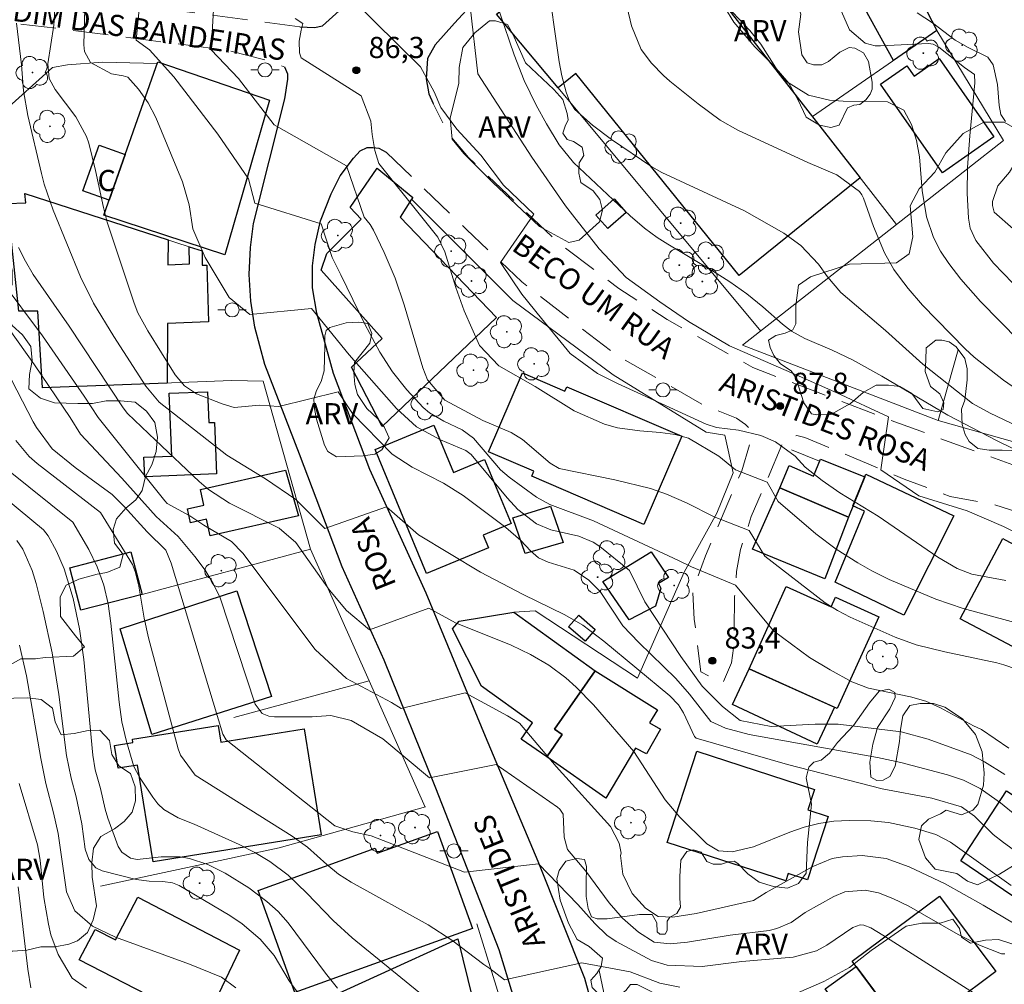
# Model space of a CAD drawing. Units: metres. Extents: x 285520 to 286035, y 1672683 to 1673248.
# Drawn here: x 285904 to 285974, y 1672894 to 1672963 of the extents above; entities that cross this region are included whole.
import ezdxf
from ezdxf.enums import TextEntityAlignment as Align

# ---------------------------------------------------------------- set-up
doc = ezdxf.new("R2010")
doc.units = ezdxf.units.M
doc.header["$MEASUREMENT"] = 0
doc.linetypes.add('HIDDEN', pattern=[0.375, 0.25, -0.125])
for name, color, linetype, lineweight, true_color in [('Arvores_Isoladas', 7, 'Continuous', 18, 0x00ff33), ('Curvas_Intermediarias', 7, 'Continuous', 9, 0x783c14), ('Curvas_Mestras', 7, 'Continuous', 20, 0x783c14), ('Pto_Cotado', 7, 'Continuous', 9, 0x783c14), ('Topon_Pto_Cotado', 7, 'Continuous', 9, 0x783c14), ('Topon_Vegetacao', 7, 'Continuous', 9, 0x00ff33), ('Vegetacao', 7, 'Orla8', 9, 0x00ff33)]:
    doc.layers.add(name, color=color, linetype=linetype, lineweight=lineweight, true_color=true_color)
for name, color, linetype, lineweight in [('Cerca', 8, 'Cerca', 20), ('Edificacoes', 7, 'Continuous', 30), ('Muro_Grade', 8, 'Continuous', 20), ('Nao_Pavimentada_S_Mfio', 10, 'HIDDEN', 15), ('Pavimentacao_Asfaltica_Mfio', 10, 'Continuous', 30), ('Poste', 7, 'Continuous', 9), ('Topon_de_Vias', 7, 'Continuous', 9), ('Topon_Fundacao_Const_Ruinas', 7, 'Continuous', 9)]:
    doc.layers.add(name, color=color, linetype=linetype, lineweight=lineweight)
doc.styles.add('Arial', font='arial.ttf', dxfattribs={"height": 1.5})
doc.styles.get("Standard").update_dxf_attribs({"font": 'arial.ttf'})
doc.linetypes.add('Cerca', pattern='A,10,0,["X",Standard,S=1,R=0,X=0,Y=-0.5],0.1', length=10.1)
doc.linetypes.add('Orla8', pattern='A,6,-0.5,["V",Standard,S=1,R=0,X=-0.5,Y=-1],-0.5,6,-0.5,["V",Standard,S=1,R=0,X=-0.5,Y=-1],-0.5', length=14)

# ---------------------------------------------------------------- blocks, each defined once
blk = doc.blocks.new('Cotas')
at = {"layer": 'Pto_Cotado'}
blk.add_hatch(color=256, dxfattribs=at).paths.add_polyline_path([(0, 0.24, 1), (0, -0.24, 1)])
at = {"layer": 'Pto_Cotado', "lineweight": -3}
blk.add_lwpolyline([(0, -0.24, -1), (0, 0.24, -1)], format="xyb", close=True, dxfattribs=at)
blk = doc.blocks.new('Arvore')
at = {"layer": 'Arvores_Isoladas'}
blk.add_lwpolyline([(-0.718, 0.493, 0.872324), (-0.722, -0.551, 0.862983), (0.284, -0.827, 0.900105), (0.89, 0.029, 0.863155), (0.262, 0.861, 0.882486)], format="xyb", close=True, dxfattribs=at)
blk.add_circle((0, 0), 0.0286, dxfattribs=at)
blk = doc.blocks.new('Poste')
at = {"layer": 'Poste'}
for points in [[(-0.5, 0), (-1, 0)], [(0.5, 0), (1, 0)]]:
    blk.add_lwpolyline(points, dxfattribs=at)
blk.add_lwpolyline([(0, 0.5, 1), (0, -0.5, 1)], format="xyb", close=True, dxfattribs=at)

msp = doc.modelspace()

# ---------------------------------------------------------------- linework, layer by layer
at = {"layer": 'Cerca', "flags": 128}
for points in [[(285913.803, 1672959.575), (285909.921, 1672959.668), (285907.436, 1672959.486), (285906.389, 1672959.296), (285899.231, 1672952.876)], [(285947.815, 1672916.032), (285951.122, 1672923.54), (285953.437, 1672927.718), (285954.592, 1672930.566), (285953.991, 1672933.244), (285952.68, 1672933.456), (285946.094, 1672937.521), (285938.973, 1672942.795), (285931.81, 1672949.954)], [(285932.767, 1672906.892), (285928.807, 1672915.825), (285924.653, 1672925.159), (285921.307, 1672937.071), (285919.084, 1672937.115)], [(285982.793, 1672930.418), (285969.099, 1672934.273)], [(285924.653, 1672925.159), (285912.719, 1672921.963)], [(285919.22, 1672913.242), (285928.807, 1672915.825)], [(285945.104, 1672895.305), (285946.489, 1672888.639), (285947.54, 1672880.527), (285947.714, 1672870.927)]]:
    msp.add_lwpolyline(points, dxfattribs=at)
at = {"layer": 'Curvas_Intermediarias', "flags": 128}
for points, elevation in [([(285975.704, 1672935.767), (285973.726, 1672937.138), (285971.648, 1672938.763), (285971.016, 1672939.348), (285968.001, 1672942.45), (285966.974, 1672943.64), (285966.355, 1672944.431), (285965.968, 1672944.986), (285965.302, 1672946.155), (285964.525, 1672948.032), (285963.819, 1672950.024), (285963.702, 1672950.281), (285963.525, 1672950.497), (285961.916, 1672951.677), (285959.865, 1672952.558), (285954.927, 1672954.85), (285953.668, 1672955.561), (285952.118, 1672956.722), (285950.109, 1672958.319), (285949.644, 1672958.72), (285948.792, 1672959.595), (285948.07, 1672960.58), (285947.381, 1672962.254), (285946.144, 1672967.561)], 91), ([(285973.902, 1672922.94), (285971.491, 1672923.386), (285970.452, 1672923.792), (285969.069, 1672924.606), (285964.844, 1672927.498), (285962.15, 1672929.165), (285960.88, 1672930.018), (285959.691, 1672930.979), (285958.965, 1672931.76), (285957.578, 1672932.767), (285956.55, 1672933.226), (285954.974, 1672933.598), (285953.405, 1672933.788), (285952.666, 1672934.022), (285946.397, 1672936.907), (285944.975, 1672937.612), (285943.05, 1672939.037), (285941.011, 1672941.505), (285939.617, 1672943.221), (285938.115, 1672945.474), (285940.475, 1672948.908), (285938.329, 1672950.946), (285936.72, 1672953.092), (285935.003, 1672954.916), (285933.888, 1672956.458), (285933.409, 1672957.575), (285932.448, 1672959.332), (285925.882, 1672965.839)], 87), ([(285976.199, 1672938.533), (285972.106, 1672942.712), (285970.714, 1672944.289), (285969.867, 1672945.407), (285969.27, 1672946.291), (285968.78, 1672947.248), (285968.271, 1672948.715), (285967.977, 1672950.574), (285967.77, 1672952.962), (285967.58, 1672954.126), (285967.217, 1672955.247), (285966.675, 1672956.261), (285965.519, 1672956.867), (285962.369, 1672956.906), (285961.417, 1672956.99), (285959.924, 1672957.335), (285958.355, 1672958.302), (285957.771, 1672959.016), (285956.538, 1672960.939), (285955.773, 1672961.916), (285952.96, 1672964.914)], 92), ([(285974.4, 1672944.022), (285973.025, 1672945.422), (285971.76, 1672947.037), (285971.369, 1672947.906), (285971.244, 1672948.613), (285971.157, 1672950.384), (285971.187, 1672952.2), (285971.337, 1672954.462), (285971.708, 1672958.203), (285971.67, 1672958.799), (285970.969, 1672959.294), (285969.152, 1672960.743), (285968.747, 1672960.948), (285968.414, 1672960.99), (285965.011, 1672960.819), (285964.636, 1672960.834), (285963.923, 1672961.013), (285962.814, 1672961.955), (285961.52, 1672964.955)], 93), ([(285974.109, 1672911.056), (285972.172, 1672912.387), (285971.615, 1672912.641), (285969.266, 1672913.918), (285968.23, 1672914.386), (285967.137, 1672914.697), (285964.166, 1672915.324), (285962.997, 1672915.758), (285961.446, 1672916.602), (285959.991, 1672917.497), (285957.448, 1672919.388), (285954.744, 1672922.623), (285951.633, 1672923.91), (285950.71, 1672924.36), (285944.688, 1672927.163), (285941.602, 1672928.338), (285940.65, 1672928.852), (285938.712, 1672930.265), (285938.116, 1672930.784), (285936.188, 1672933.031), (285935.402, 1672933.62), (285934.1, 1672934.239), (285933.082, 1672934.827), (285932.634, 1672935.203), (285931.48, 1672936.453), (285930.457, 1672937.739), (285929.568, 1672939.121), (285928.496, 1672941.114), (285926.807, 1672944.597), (285926.179, 1672945.821), (285925.408, 1672948.219), (285920.697, 1672949.675), (285920.255, 1672951.394), (285918.079, 1672954.56), (285914.976, 1672958.625), (285913.244, 1672960.554), (285912.302, 1672961.239), (285912.559, 1672963.895)], 84), ([(285974.671, 1672906.247), (285973.517, 1672907.182), (285972.077, 1672908.196), (285970.893, 1672908.799), (285969.763, 1672909.172), (285966.469, 1672910.054), (285964.818, 1672910.39), (285955.727, 1672912.04), (285954.045, 1672912.471), (285952.997, 1672912.946), (285951.487, 1672914.901), (285950.534, 1672916.001), (285947.909, 1672918.55), (285946.775, 1672919.726), (285945.161, 1672922.156), (285944.371, 1672922.974), (285943.327, 1672923.685), (285941.483, 1672924.252), (285940.805, 1672924.546), (285940.241, 1672925.046), (285939.541, 1672925.78), (285938.492, 1672926.691), (285935.47, 1672928.959), (285934.061, 1672929.83), (285931.847, 1672930.976), (285930.441, 1672931.906), (285927.635, 1672934.77), (285926.607, 1672936.312), (285922.41, 1672935.284), (285921.039, 1672935.37), (285919.241, 1672935.199), (285918.384, 1672935.456), (285916.57, 1672936.173), (285915.735, 1672936.748), (285915.073, 1672937.517), (285913.132, 1672940.642), (285912.429, 1672941.916), (285912.164, 1672942.593), (285910.261, 1672948.328), (285909.994, 1672949.365), (285909.436, 1672951.989), (285908.954, 1672953.929), (285908.792, 1672954.396), (285908.02, 1672955.806), (285906.562, 1672957.728), (285906.137, 1672958.522), (285906.04, 1672959.563), (285906.468, 1672962.299), (285906.54, 1672963.411)], 82), ([(285973.83, 1672909.188), (285972.375, 1672910.088), (285971.449, 1672910.6), (285968.393, 1672911.705), (285966.482, 1672912.215), (285962.028, 1672912.755), (285960.399, 1672912.762), (285957.28, 1672912.592), (285955.088, 1672913.013), (285953.823, 1672914.024), (285952.389, 1672915.456), (285950.871, 1672917.563), (285948.341, 1672921.441), (285947.237, 1672923.663), (285945.138, 1672925.351), (285944.678, 1672925.664), (285943.65, 1672926.094), (285941.67, 1672926.524), (285940.664, 1672926.961), (285939.34, 1672927.982), (285938.576, 1672928.801), (285936.023, 1672931.882), (285935.663, 1672932.146), (285933.848, 1672932.9), (285932.162, 1672933.834), (285930.735, 1672935.13), (285927.385, 1672938.939), (285924.723, 1672942.223), (285920.354, 1672941.794), (285918.898, 1672942.994), (285917.185, 1672945.821), (285916.325, 1672947.874), (285916.052, 1672949.559), (285915.577, 1672951.198), (285913.703, 1672955.758), (285913.157, 1672956.797), (285912.47, 1672957.755), (285911.706, 1672958.617), (285911.385, 1672958.715), (285910.55, 1672958.852), (285909.07, 1672959.66), (285908.649, 1672960.436), (285908.595, 1672960.897), (285908.679, 1672963.477)], 83), ([(285975.865, 1672925.712), (285973.736, 1672926.769), (285971.159, 1672927.88), (285967.726, 1672928.952), (285965.043, 1672930.776), (285965.58, 1672934.531), (285961.932, 1672936.248), (285959.25, 1672937.428), (285954.315, 1672939.574), (285951.418, 1672941.29), (285949.38, 1672942.685), (285947.019, 1672944.402), (285945.088, 1672946.44), (285943.209, 1672948.865), (285942.713, 1672949.489), (285940.335, 1672952.929), (285936.506, 1672958.852), (285935.969, 1672963.606)], 88), ([(285976.323, 1672931.347), (285973.276, 1672932.844), (285969.793, 1672934.669), (285965.12, 1672937.412), (285963.028, 1672938.569), (285961.605, 1672939.261), (285959.671, 1672940.087), (285958.717, 1672940.617), (285958.071, 1672941.118), (285956.69, 1672942.345), (285955.55, 1672943.256), (285954.358, 1672944.101), (285953.13, 1672944.892), (285949.947, 1672946.772), (285949.194, 1672947.248), (285948.296, 1672947.91), (285947.284, 1672948.781), (285943.268, 1672952.569), (285942.265, 1672953.812), (285941.362, 1672955.298), (285940.64, 1672956.629), (285939.785, 1672958.376), (285939.076, 1672960.187), (285938.063, 1672963.162)], 89), ([(285973.876, 1672955.474), (285973.54, 1672955.963), (285973.426, 1672956.606), (285973.301, 1672958.084), (285973.004, 1672959.488), (285972.633, 1672960.033), (285971.219, 1672960.701), (285970.314, 1672961.228), (285968.692, 1672962.469), (285967.611, 1672963.16)], 94), ([(285975.091, 1672903.39), (285973.725, 1672904.369), (285973.007, 1672904.952), (285971.68, 1672906.241), (285970.767, 1672906.913), (285968.657, 1672907.521), (285965.127, 1672908.191), (285958.427, 1672909.901), (285951.959, 1672911.761), (285951.841, 1672911.882), (285951.065, 1672913.566), (285950.71, 1672914.125), (285950.098, 1672914.762), (285945.431, 1672918.642), (285943.931, 1672919.768), (285942.673, 1672920.522), (285939.711, 1672921.941), (285936.683, 1672923.536), (285932.305, 1672926.188), (285930.034, 1672928.174), (285925.665, 1672926.633), (285923.609, 1672928.688), (285921.468, 1672930.145), (285918.716, 1672931.813), (285913.939, 1672935.586), (285912.983, 1672936.712), (285910.729, 1672940.222), (285909.276, 1672942.594), (285908.368, 1672944.466), (285906.427, 1672949.191), (285905.792, 1672951.039), (285905.59, 1672951.794), (285904.642, 1672955.904), (285904.317, 1672957.637), (285904.172, 1672959.486), (285903.822, 1672962.439)], 81), ([(285974.889, 1672919.882), (285970.87, 1672920.966), (285968.946, 1672921.628), (285965.629, 1672923.024), (285964.413, 1672923.633), (285963.426, 1672924.192), (285961.884, 1672925.158), (285960.439, 1672926.26), (285957.78, 1672928.552), (285956.997, 1672929.918), (285954.744, 1672930.776), (285953.564, 1672931.742), (285951.414, 1672933.033), (285950.487, 1672933.283), (285949.422, 1672933.427), (285947.986, 1672933.541), (285946.389, 1672933.759), (285945.475, 1672934.029), (285943.322, 1672934.967), (285940.559, 1672936.699), (285938, 1672938.153), (285936.614, 1672939.59), (285935.536, 1672942.062), (285934.936, 1672943.71), (285934.169, 1672946.23), (285933.66, 1672947.268), (285932.452, 1672948.813), (285929.492, 1672952.502), (285929.213, 1672953.417), (285929.011, 1672954.536), (285928.93, 1672955.492), (285928.25, 1672957.29), (285924, 1672959.974), (285923.879, 1672960.334), (285923.839, 1672961.171), (285923.998, 1672961.929), (285924.117, 1672962.408), (285923.56, 1672962.766)], 86), ([(285973.821, 1672896.481), (285973.584, 1672896.482), (285972.04, 1672897.113), (285970.522, 1672897.862), (285967.018, 1672899.856), (285965.89, 1672900.412), (285964.884, 1672900.81), (285963.931, 1672900.994), (285962.498, 1672900.874), (285961.724, 1672900.563), (285959.675, 1672899.408), (285958.687, 1672898.721), (285957.672, 1672898.277), (285957.13, 1672898.152), (285954.379, 1672897.805), (285951.347, 1672897.317), (285950.123, 1672897.19), (285948.984, 1672897.309), (285947.87, 1672898.023), (285946.746, 1672899.016), (285945.792, 1672900.102), (285944.148, 1672902.355), (285942.859, 1672903.874), (285942.612, 1672904.755), (285942.551, 1672906.388), (285942.306, 1672906.732), (285942.145, 1672906.877), (285937.791, 1672909.899), (285933.08, 1672908.956), (285929.768, 1672911.72), (285927.525, 1672913.016), (285926.081, 1672913.372), (285924.775, 1672913.294), (285922.095, 1672913.294), (285921.693, 1672913.328), (285921.217, 1672913.53), (285920.729, 1672914.175), (285918.246, 1672921.707), (285917.76, 1672922.731), (285917.188, 1672923.667), (285916.464, 1672924.654), (285915.275, 1672926.06), (285913.717, 1672927.478), (285911.291, 1672930.193), (285908.356, 1672933.312), (285907.632, 1672934.486), (285905.093, 1672938.229), (285900.73, 1672944.344)], 78), ([(285974.558, 1672898.593), (285972.296, 1672899.929), (285969.607, 1672901.44), (285967.044, 1672902.665), (285965.414, 1672903.244), (285963.711, 1672903.454), (285962.328, 1672903.371), (285961.607, 1672903.233), (285960.238, 1672902.679), (285956.912, 1672900.838), (285956.036, 1672900.269), (285951.96, 1672899.356), (285950.302, 1672899.098), (285949.271, 1672899.136), (285948.377, 1672899.717), (285947.441, 1672900.766), (285946.768, 1672902.127), (285946.611, 1672903.465), (285946.653, 1672903.625), (285946.51, 1672904.322), (285945.908, 1672905.519), (285942.043, 1672909.766), (285939.454, 1672912.824), (285938.6, 1672913.355), (285935.602, 1672914.983), (285931.062, 1672913.869), (285930.376, 1672914.297), (285927.207, 1672916.011), (285924.98, 1672918.066), (285919.865, 1672924.872), (285919.064, 1672925.697), (285917.092, 1672926.859), (285916.109, 1672927.518), (285914.5, 1672928.388), (285914.343, 1672928.577), (285909.602, 1672934.499), (285908.631, 1672936.006), (285905.681, 1672940.282), (285902.663, 1672944.292)], 79), ([(285971.683, 1672893.682), (285965.176, 1672897.812), (285964.345, 1672898.324), (285963.83, 1672898.529), (285963.579, 1672898.542), (285963.056, 1672898.36), (285961.225, 1672897.106), (285960.476, 1672896.713), (285958.841, 1672896.256), (285955.203, 1672895.936), (285952.382, 1672895.6), (285949.9, 1672895.685), (285948.801, 1672896.011), (285946.299, 1672897.369), (285945.641, 1672897.818), (285944.778, 1672898.628), (285943.593, 1672899.995), (285940.789, 1672902.874), (285935.564, 1672902.275), (285928.959, 1672904.86), (285927.646, 1672905.135), (285926.372, 1672905.564), (285918.681, 1672911.664), (285918.446, 1672912.06), (285914.775, 1672924.181), (285914.405, 1672925.102), (285913.09, 1672926.387), (285911.466, 1672928.178), (285910.596, 1672929.026), (285907.99, 1672930.951), (285906.366, 1672932.278), (285905.254, 1672933.784), (285905.01, 1672934.181), (285903.093, 1672937.891)], 77), ([(285950.798, 1672894.128), (285949.385, 1672894.411), (285947.288, 1672895.21), (285943.873, 1672895.85), (285938.391, 1672894.651), (285937.354, 1672895.459), (285936.921, 1672895.736), (285934.649, 1672897.459), (285932.991, 1672898.547), (285927.537, 1672901.577), (285926.639, 1672902.143), (285925.814, 1672902.81), (285924.441, 1672904.051), (285923.36, 1672904.817), (285916.493, 1672909.142), (285915.453, 1672910.57), (285915.276, 1672911.013), (285913.186, 1672918.881), (285912.861, 1672920.266), (285912.486, 1672922.547), (285912.242, 1672923.58), (285912.046, 1672924.072), (285909.775, 1672927.771), (285905.288, 1672931.243), (285904.729, 1672931.723), (285903.786, 1672932.854)], 76), ([(285926.559, 1672894.06), (285925.723, 1672895.11), (285923.068, 1672898.696), (285922.354, 1672899.488), (285921.564, 1672900.208), (285920.273, 1672901.158), (285918.597, 1672902.206), (285917.371, 1672902.81), (285916.082, 1672903.25), (285915.423, 1672903.372), (285914.076, 1672903.37), (285912.375, 1672903.178), (285911.897, 1672903.26), (285911.279, 1672903.687), (285911.041, 1672904.088), (285910.296, 1672906.098), (285910.108, 1672906.736), (285909.787, 1672908.201), (285909.412, 1672909.518), (285909.247, 1672910.574), (285908.598, 1672917.347), (285908.301, 1672919.526), (285907.833, 1672921.674), (285907.207, 1672923.779), (285906.652, 1672925.011), (285906.071, 1672926.119), (285905.738, 1672926.529), (285901.294, 1672930.2)], 74), ([(285924.271, 1672893.026), (285923.135, 1672894.573), (285922.088, 1672896.362), (285921.078, 1672897.524), (285919.801, 1672898.604), (285918.935, 1672899.199), (285915.34, 1672901.329), (285914.888, 1672901.521), (285914.202, 1672901.619), (285913.218, 1672901.635), (285912.315, 1672901.746), (285909.907, 1672902.378), (285909.446, 1672902.59), (285908.946, 1672903.165), (285908.699, 1672903.898), (285908.445, 1672905.696), (285908.046, 1672907.608), (285907.694, 1672908.933), (285907.376, 1672910.545), (285906.819, 1672914.858), (285906.362, 1672917.825), (285905.721, 1672920.758), (285905.226, 1672922.725), (285904.942, 1672923.656), (285904.271, 1672925.166), (285903.851, 1672925.776)], 73), ([(285919.367, 1672894.072), (285918.337, 1672894.828), (285916.089, 1672895.765), (285910.85, 1672897.661), (285909.206, 1672898.445), (285907.972, 1672899.528), (285907.368, 1672900.889), (285906.784, 1672905.021), (285906.458, 1672906.471), (285905.909, 1672908.558), (285905.544, 1672910.328), (285904.531, 1672916.187), (285904.037, 1672918.364)], 72), ([(285908.778, 1672894.059), (285907.78, 1672894.755), (285906.776, 1672896.439), (285906.253, 1672897.845), (285906.085, 1672898.583), (285905.768, 1672900.475), (285905.511, 1672903.132), (285905.31, 1672904.218), (285904.018, 1672908.551)], 71)]:
    msp.add_lwpolyline(points, dxfattribs=dict(at, elevation=elevation))
at = {"layer": 'Curvas_Mestras', "flags": 128}
for points, elevation in [([(285976.708, 1672932.931), (285972.797, 1672934.79), (285971.539, 1672935.496), (285968.017, 1672938.281), (285965.368, 1672940.657), (285962.215, 1672943.352), (285961.256, 1672944.462), (285960.632, 1672945.368), (285959.378, 1672946.693), (285958.171, 1672947.548), (285955.381, 1672949.138), (285949.535, 1672951.846), (285948.817, 1672952.25), (285945.964, 1672954.202), (285944.624, 1672955.212), (285943.362, 1672956.319), (285943.005, 1672956.906), (285942.765, 1672957.55), (285942.457, 1672958.699), (285942.251, 1672959.698), (285941.394, 1672965.864)], 90), ([(285917.784, 1672963.381), (285917.613, 1672960.554), (285919.546, 1672958.513), (285922.067, 1672955.243), (285927.207, 1672952.331), (285928.455, 1672948.693), (285928.869, 1672948.161), (285929.102, 1672947.779), (285929.866, 1672946.187), (285930.648, 1672944.36), (285931.287, 1672942.479), (285932.611, 1672938.013), (285932.944, 1672937.16), (285934.171, 1672935.718), (285936.854, 1672934.271), (285938.855, 1672933.431), (285939.67, 1672932.946), (285941.615, 1672931.258), (285942.272, 1672930.886), (285946.207, 1672930.065), (285948.74, 1672929.457), (285949.871, 1672929.072), (285951.289, 1672928.442), (285953.242, 1672927.45), (285955.71, 1672926.485), (285956.818, 1672924.661), (285961.106, 1672921.358), (285961.968, 1672920.807), (285962.88, 1672920.345), (285966.06, 1672918.926), (285967.539, 1672918.382), (285969.585, 1672917.878), (285973.27, 1672917.1), (285973.765, 1672916.976), (285974.657, 1672916.659)], 85), ([(285974.28, 1672901.336), (285969.973, 1672904.407), (285968.946, 1672904.936), (285967.441, 1672905.397), (285965.593, 1672905.785), (285964.346, 1672905.917), (285962.794, 1672905.941), (285961.715, 1672905.88), (285960.651, 1672905.736), (285959.612, 1672905.468), (285958.59, 1672905.117), (285956.02, 1672904.082), (285954.504, 1672903.707), (285953.542, 1672903.782), (285952.713, 1672904.277), (285950.8, 1672906.162), (285949.781, 1672907.413), (285947.554, 1672910.838), (285944.682, 1672914.135), (285943.464, 1672915.382), (285942.742, 1672916.048), (285941.539, 1672916.953), (285940.229, 1672917.71), (285938.863, 1672918.365), (285934.916, 1672919.951), (285933.032, 1672920.979), (285928.835, 1672919.437), (285927.207, 1672920.808), (285926.008, 1672922.264), (285923.62, 1672925.632), (285922.433, 1672926.651), (285918.912, 1672928.429), (285917.438, 1672929.386), (285916.771, 1672929.956), (285913.663, 1672932.877), (285911.702, 1672934.781), (285911.392, 1672935.176), (285907.558, 1672940.963), (285905.004, 1672944.631), (285904.456, 1672945.571), (285903.981, 1672946.548)], 80), ([(285932.313, 1672893.764), (285927.594, 1672897.615), (285926.26, 1672898.847), (285924.394, 1672900.796), (285923.077, 1672902.066), (285921.774, 1672903.024), (285920.71, 1672903.681), (285919.594, 1672904.248), (285916.416, 1672905.68), (285915.287, 1672906.135), (285914.269, 1672906.721), (285913.849, 1672907.126), (285913.475, 1672907.588), (285912.529, 1672909.007), (285912.135, 1672909.755), (285911.608, 1672911.529), (285911.296, 1672912.919), (285911.094, 1672914.329), (285910.519, 1672919.919), (285910.32, 1672921.279), (285910.004, 1672922.617), (285909.553, 1672923.911), (285908.949, 1672925.142), (285907.816, 1672927.086), (285903.148, 1672930.837)], 75), ([(285904.848, 1672894.081), (285904.632, 1672895.397), (285903.939, 1672901.235)], 70)]:
    msp.add_lwpolyline(points, dxfattribs=dict(at, elevation=elevation))
at = {"layer": 'Edificacoes', "flags": 128}
for points in [[(285948.365, 1672970.949), (285957.765, 1672958.924), (285963.584, 1672951.48), (285955.019, 1672944.554), (285943.44, 1672958.873), (285942.182, 1672957.856), (285937.831, 1672963.081), (285948.174, 1672971.193)], [(285969.003, 1672961.916), (285965.945, 1672959.796), (285962.312, 1672966.414), (285965.749, 1672968.253)], [(285918.58, 1672946.028), (285910.026, 1672948.838), (285911.533, 1672953.122), (285913.845, 1672959.694), (285921.759, 1672956.991)], [(285969.181, 1672959.921), (285973.052, 1672954.38), (285969.401, 1672951.83), (285965.018, 1672958.104), (285966.886, 1672959.409), (285967.398, 1672958.676)], [(285911.533, 1672953.122), (285910.396, 1672949.889), (285908.525, 1672950.556), (285909.676, 1672953.784)], [(285931.81, 1672949.954), (285931.003, 1672948.688), (285937.825, 1672941.576), (285929.733, 1672933.858), (285927.55, 1672938.049), (285929.725, 1672940.098), (285925.404, 1672944.934), (285925.804, 1672946.12), (285928.236, 1672948.542), (285927.468, 1672949.377), (285929.381, 1672952.167), (285931.887, 1672950.075)], [(285914.563, 1672947.083), (285914.554, 1672945.31), (285916.085, 1672945.38), (285916.065, 1672946.597), (285916.978, 1672946.302), (285916.969, 1672945.285), (285917.316, 1672945.285), (285917.423, 1672941.276), (285914.531, 1672941.153), (285914.509, 1672936.937), (285905.672, 1672936.593), (285905.337, 1672942.023), (285904, 1672942.022), (285903.199, 1672949.666), (285904.493, 1672949.695), (285904.411, 1672950.366)], [(285947, 1672949.025), (285945.711, 1672947.875), (285944.86, 1672948.829), (285946.149, 1672949.979)], [(285939.658, 1672937.653), (285942.671, 1672936.354), (285942.809, 1672936.674), (285950.945, 1672933.167), (285948.252, 1672926.92), (285940.322, 1672930.338), (285940.469, 1672930.679), (285937.25, 1672932.067)], [(285917.364, 1672936.316), (285917.451, 1672934.135), (285917.847, 1672934.151), (285917.992, 1672930.495), (285912.913, 1672930.293), (285912.858, 1672931.685), (285914.823, 1672931.763), (285914.646, 1672936.208)], [(285932.877, 1672923.446), (285929.233, 1672932.217), (285933.382, 1672933.941), (285934.775, 1672930.589), (285936.985, 1672931.507), (285938.866, 1672926.983), (285936.876, 1672926.156), (285937.247, 1672925.262)], [(285963.901, 1672930.282), (285962.756, 1672927.438), (285957.884, 1672929.505), (285958.561, 1672931.081), (285960.282, 1672930.347), (285960.768, 1672931.537)], [(285923.804, 1672927.524), (285917.539, 1672926.116), (285917.277, 1672927.281), (285916.159, 1672927.03), (285915.938, 1672928.016), (285917.101, 1672928.277), (285916.851, 1672929.393), (285922.891, 1672930.757)], [(285966.679, 1672920.481), (285961.8, 1672922.826), (285963.88, 1672927.856), (285963.051, 1672928.229), (285963.98, 1672930.475), (285970.225, 1672927.529)], [(285962.756, 1672927.438), (285961.077, 1672923.055), (285955.952, 1672925.166), (285957.884, 1672929.505)], [(285942.538, 1672925.644), (285939.863, 1672924.856), (285938.98, 1672927.385), (285941.656, 1672928.203)], [(285973.849, 1672925.829), (285985.887, 1672919.463), (285984.333, 1672916.523), (285983.281, 1672917.08), (285981.825, 1672914.326), (285970.671, 1672920.224), (285973.682, 1672925.917)], [(285912.719, 1672921.963), (285908.385, 1672920.834), (285907.603, 1672923.835), (285911.938, 1672924.964)], [(285949.09, 1672921.118), (285947.22, 1672920.164), (285945.354, 1672922.866), (285948.785, 1672924.974), (285950, 1672923.147), (285949.29, 1672922.721), (285949.466, 1672922.406)], [(285961.83, 1672921.77), (285964.905, 1672920.377), (285961.96, 1672913.874), (285955.728, 1672916.696), (285958.346, 1672922.517), (285961.518, 1672921.081)], [(285921.889, 1672914.719), (285913.408, 1672912.038), (285911.174, 1672919.519), (285919.444, 1672922.216)], [(285939.053, 1672920.705), (285944.804, 1672916.551), (285941.921, 1672912.42), (285942.486, 1672912.026), (285941.386, 1672910.451), (285939.571, 1672911.69), (285940.384, 1672912.863), (285936.757, 1672915.467), (285934.697, 1672919.517), (285935.189, 1672920.057)], [(285944.815, 1672919.471), (285944.094, 1672918.641), (285942.928, 1672919.654), (285943.649, 1672920.484)], [(285941.386, 1672910.451), (285942.486, 1672912.026), (285941.921, 1672912.42), (285944.804, 1672916.551), (285949.227, 1672913.785), (285948.656, 1672912.868), (285949.446, 1672912.412), (285948.438, 1672910.663), (285947.661, 1672911.07), (285945.574, 1672907.527)], [(285961.753, 1672913.968), (285960.527, 1672911.345), (285954.536, 1672914.146), (285955.728, 1672916.696)], [(285912.035, 1672911.703), (285918.117, 1672912.677), (285918.306, 1672911.497), (285924.213, 1672912.444), (285925.417, 1672904.928), (285913.506, 1672903.02), (285912.409, 1672909.86), (285911.031, 1672909.639), (285910.772, 1672911.254), (285912.074, 1672911.463)], [(285961.315, 1672906.232), (285959.853, 1672901.736), (285958.486, 1672902.18), (285958.316, 1672901.657), (285949.911, 1672904.389), (285952.01, 1672910.846), (285960.35, 1672908.135), (285959.883, 1672906.698)], [(285979.909, 1672903.73), (285978.85, 1672902.109), (285977.08, 1672903.266), (285974.991, 1672900.171), (285970.701, 1672903.09), (285973.951, 1672908.043), (285978.847, 1672904.842), (285978.656, 1672904.549)], [(285936.13, 1672898.294), (285923.553, 1672893.755), (285920.947, 1672900.974), (285929.238, 1672903.967), (285929.364, 1672903.615), (285933.65, 1672905.162)], [(285912.413, 1672900.504), (285919.612, 1672896.76), (285917.127, 1672891.51), (285908.276, 1672896.06), (285909.401, 1672898.225), (285910.839, 1672897.478)], [(285966.919, 1672890.737), (285963.013, 1672895.971), (285969.197, 1672900.586), (285973.192, 1672895.231), (285967.009, 1672890.617)], [(285938.799, 1672890.952), (285939.897, 1672887.408), (285935.641, 1672886.917), (285932.885, 1672886.6), (285932.133, 1672888.917), (285926.07, 1672886.447), (285923.713, 1672892.359), (285935.086, 1672897.56), (285936.883, 1672890.264)], [(285966.919, 1672890.737), (285964.648, 1672889.097), (285961.104, 1672894.006), (285963.298, 1672895.59)]]:
    msp.add_lwpolyline(points, close=True, dxfattribs=at)
at = {"layer": 'Muro_Grade', "flags": 128}
for points in [[(285960.226, 1672979.027), (285965.749, 1672968.253), (285969.003, 1672961.916), (285973.727, 1672954.115)], [(285966.164, 1672948.179), (285960.199, 1672955.811), (285957.765, 1672958.924), (285948.365, 1672970.949), (285948.174, 1672971.193), (285937.831, 1672963.081), (285942.182, 1672957.856), (285956.534, 1672940.622)], [(285960.199, 1672955.811), (285969.003, 1672961.916)], [(285955.243, 1672939.608), (285966.164, 1672948.179), (285973.727, 1672954.115)], [(285904.411, 1672950.366), (285916.065, 1672946.597), (285916.978, 1672946.302)], [(285955.243, 1672939.608), (285969.099, 1672934.273)], [(285969.099, 1672934.273), (285970.526, 1672939.3)], [(285919.084, 1672937.115), (285905.672, 1672936.593)], [(285958.719, 1672932.212), (285960.711, 1672931.397)], [(285939.053, 1672920.705), (285940.556, 1672920.785), (285947.815, 1672916.032)], [(285909.77, 1672901.278), (285922.429, 1672903.991), (285932.804, 1672906.902)], [(285939.897, 1672887.408), (285936.426, 1672898.613)]]:
    msp.add_lwpolyline(points, dxfattribs=at)
at = {"layer": 'Nao_Pavimentada_S_Mfio', "ltscale": 10, "flags": 128}
for points in [[(285923.897, 1672962.186), (285913.786, 1672963.511), (285903.882, 1672964.808), (285901.259, 1672965.573)], [(285900.399, 1672962.772), (285907.494, 1672961.974), (285918.751, 1672960.512), (285921.585, 1672959.79), (285922.836, 1672959.321)], [(286018.409, 1672901.603), (286017.528, 1672902.043), (286014.128, 1672904.07), (286009.517, 1672907.444), (286000.109, 1672915.787), (285995.898, 1672919.241), (285985.748, 1672925.782), (285981.108, 1672928.373), (285976.352, 1672930.417), (285965.485, 1672934.387), (285955.989, 1672938.032), (285949.917, 1672941.43), (285946.489, 1672943.631), (285942.175, 1672946.9), (285935.841, 1672952.917), (285934.381, 1672954.636), (285933.341, 1672956.745)], [(285930.004, 1672953.303), (285935.68, 1672947.837), (285939.609, 1672944.1), (285946.209, 1672938.986), (285952.498, 1672935.368), (285954.817, 1672934.451), (285955.466, 1672934.007), (285955.747, 1672933.71), (285955.819, 1672933.262), (285955.78, 1672932.666), (285955.191, 1672930.714), (285952.618, 1672924.703), (285951.732, 1672922.199), (285951.831, 1672920.209), (285952.292, 1672916.468), (285953.855, 1672915.679), (285954.477, 1672917.103), (285954.659, 1672918.501), (285954.691, 1672921.814), (285954.819, 1672923.589), (285955.106, 1672925.148), (285955.867, 1672927.468), (285958.101, 1672932.696), (285958.467, 1672933.068), (285959.095, 1672933.224), (285959.653, 1672933.085), (285966.696, 1672930.133), (285969.946, 1672928.907), (285972.108, 1672928.507), (285973.048, 1672928.326), (285976.035, 1672927.362), (285982.631, 1672923.972), (285985.9, 1672921.945), (285993.212, 1672917.022), (286001.696, 1672910.825), (286010.463, 1672904.242), (286017.51, 1672899.552)]]:
    msp.add_lwpolyline(points, dxfattribs=at)
at = {"layer": 'Pavimentacao_Asfaltica_Mfio', "flags": 128}
for points in [[(285923.897, 1672962.186), (285924.942, 1672962.119), (285925.49, 1672962.239), (285926.674, 1672963.304), (285931.955, 1672969.378), (285938.64, 1672975.398), (285946.271, 1672981.475), (285951.662, 1672985.642), (285954.95, 1672987.245), (285955.812, 1672987.576)], [(285992.798, 1672978.149), (285983.787, 1672980.489), (285980.742, 1672981.272), (285974.626, 1672982.082), (285968.889, 1672982.608), (285964.479, 1672982.322), (285962.152, 1672982.051), (285960.528, 1672981.482), (285956.957, 1672979.694), (285948.174, 1672974.018), (285941.148, 1672968.81), (285939.019, 1672967.003), (285934.847, 1672962.444), (285933.484, 1672960.902), (285932.948, 1672959.931), (285932.838, 1672958.499), (285933.034, 1672957.435), (285933.341, 1672956.745)], [(285941.711, 1672877.905), (285942.406, 1672877.762), (285942.587, 1672877.857), (285942.587, 1672877.962), (285940.927, 1672887.273), (285938.001, 1672896.765), (285933.531, 1672908.236), (285929.862, 1672917.299), (285926.89, 1672923.905), (285923.878, 1672931.902), (285921.419, 1672938.242), (285920.714, 1672940.898), (285920.418, 1672942.726), (285920.303, 1672944.63), (285920.398, 1672946.535), (285920.625, 1672948.248), (285922.831, 1672957.085), (285923.05, 1672958.475), (285923.05, 1672958.818), (285922.836, 1672959.321)], [(285945.009, 1672891.391), (285944.079, 1672894.744), (285940.772, 1672903.034), (285937.037, 1672911.879), (285932.84, 1672922.038), (285928.85, 1672930.811), (285926.269, 1672937.603), (285925.089, 1672941.893), (285924.798, 1672943.681), (285924.803, 1672945.243), (285924.992, 1672946.759), (285925.371, 1672948.422), (285926.122, 1672950.333), (285926.761, 1672951.615), (285927.685, 1672952.868), (285928.167, 1672953.381), (285928.653, 1672953.621), (285929.055, 1672953.632), (285929.488, 1672953.588), (285930.004, 1672953.303)]]:
    msp.add_lwpolyline(points, dxfattribs=at)
at = {"layer": 'Vegetacao', "flags": 128}
for points in [[(285976.463, 1672946.655), (285978.427, 1672946.632), (285978.716, 1672946.145), (285978.77, 1672945.099), (285979.077, 1672944.089), (285979.565, 1672943.025), (285980.323, 1672941.888), (285981.045, 1672941.582), (285981.712, 1672941.708), (285982.307, 1672942.809), (285982.613, 1672944.343), (285982.847, 1672945.1), (285983.19, 1672945.515), (285983.857, 1672946.165), (285984.849, 1672946.49), (285986.635, 1672946.491), (285987.195, 1672946.491), (285988.475, 1672946.762), (285990.081, 1672946.781), (285990.947, 1672946.276), (285990.965, 1672945.771), (285990.803, 1672944.436), (285991.056, 1672944.075), (285991.868, 1672944.039), (285992.264, 1672944.49), (285992.553, 1672945.14), (285992.733, 1672946.295), (285993.166, 1672946.746), (285993.58, 1672947.053), (285993.995, 1672947.414), (285994.356, 1672948.821), (285994.337, 1672950.517), (285993.398, 1672952.789), (285992.73, 1672953.907), (285992.099, 1672954.539), (285991.503, 1672954.935), (285990.547, 1672955.097), (285987.931, 1672955.89), (285986.596, 1672956.756), (285985.82, 1672957.603), (285985.278, 1672958.848), (285984.827, 1672959.479), (285984.159, 1672959.966), (285983.437, 1672959.984), (285982.319, 1672959.785), (285981.182, 1672959.712), (285980.154, 1672959.928), (285979.378, 1672960.848), (285978.927, 1672961.876), (285977.609, 1672963.734), (285976.147, 1672966.385), (285975.569, 1672967.648), (285974.775, 1672968.513), (285973.566, 1672970.281), (285972.934, 1672971.399), (285972.464, 1672973.113), (285972.049, 1672974.015), (285971.363, 1672974.862), (285970.425, 1672975.367), (285968.964, 1672975.348), (285967.539, 1672974.789), (285967.214, 1672974.392), (285966.926, 1672973.85), (285966.927, 1672971.559), (285966.801, 1672970.675), (285966.566, 1672969.99), (285966.332, 1672969.647), (285966.007, 1672969.286), (285965.629, 1672969.051), (285964.997, 1672969.394), (285963.77, 1672971.594), (285962.668, 1672973.759), (285962.163, 1672975.093), (285960.701, 1672976.825), (285960.43, 1672977.149), (285959.817, 1672978.177), (285959.509, 1672979.891), (285959.816, 1672980.793), (285960.23, 1672981.281), (285961.006, 1672981.786), (285961.908, 1672981.894), (285963.964, 1672981.895), (285966.436, 1672982.293), (285968.979, 1672982.258), (285970.026, 1672981.861), (285971.559, 1672981.663), (285973.237, 1672981.069), (285975.871, 1672980.546), (285977.441, 1672980.691), (285980.092, 1672981.829), (285981.229, 1672981.811), (285982.383, 1672981.162), (285985, 1672977.934), (285985.921, 1672976.257), (285985.957, 1672975.517), (285985.795, 1672974.795), (285985.796, 1672973.911), (285986.392, 1672971.151), (285986.789, 1672970.538), (285987.402, 1672970.358), (285989.729, 1672970.774), (285990.613, 1672970.72), (285991.155, 1672970.431), (285991.552, 1672970.107), (285991.787, 1672969.187), (285991.246, 1672968.609), (285990.416, 1672967.924), (285989.785, 1672967.256), (285989.461, 1672966.192), (285990.074, 1672965.308), (285990.634, 1672964.839), (285991.644, 1672963.649), (285992.222, 1672963.126), (285992.745, 1672962.982), (285994.747, 1672962.964), (285996.281, 1672962.55), (285997.129, 1672961.865), (285997.4, 1672960.007), (285998.898, 1672959.123), (286000.829, 1672957.627), (286001.93, 1672956.346), (286003.193, 1672954.434), (286003.897, 1672953.009), (286004.439, 1672952.505), (286004.817, 1672952.396), (286005.377, 1672952.613), (286005.864, 1672953.1), (286006.477, 1672953.588), (286007.18, 1672954.418), (286008.01, 1672954.923), (286008.731, 1672954.923), (286009.309, 1672954.31), (286010.265, 1672953.012), (286010.716, 1672952.489), (286011.312, 1672952.435), (286012.069, 1672952.579), (286013.639, 1672953.41), (286014.27, 1672953.5), (286014.829, 1672953.663), (286016.363, 1672953.645), (286016.687, 1672953.303), (286016.688, 1672952.671), (286016.291, 1672952.076), (286014.722, 1672950.812), (286012.864, 1672949.729), (286010.627, 1672949.404), (286009.888, 1672949.368), (286009.599, 1672949.259), (286009.509, 1672948.916), (286009.545, 1672948.05), (286009.636, 1672947.329), (286009.6, 1672946.12), (286009.348, 1672945.741), (286008.301, 1672946.39), (286007.579, 1672947.905), (286007.38, 1672948.699), (286007.128, 1672949.348), (286006.911, 1672949.709), (286006.352, 1672950.286), (286005.594, 1672950.286), (286004.025, 1672949.546), (286003.339, 1672949.491), (286002.095, 1672949.022), (286001.878, 1672948.607), (286001.266, 1672946.821), (286001.031, 1672945.955), (286000.887, 1672944.999), (286000.888, 1672944.331), (286000.96, 1672943.501), (286001.429, 1672942.618), (286001.917, 1672942.582), (286002.458, 1672942.78), (286002.8, 1672943.105), (286003.431, 1672944.837), (286003.467, 1672945.505), (286003.954, 1672946.028), (286004.729, 1672946.263), (286006.606, 1672946.3), (286007.309, 1672945.957), (286007.887, 1672945.524), (286007.779, 1672944.496), (286007.148, 1672943.666), (286006.084, 1672942.836), (286003.938, 1672940.742), (286002.423, 1672939.912), (286000.457, 1672938.378), (286000.331, 1672937.638), (286000.259, 1672936.898), (286000.259, 1672936.429), (286000.097, 1672935.852), (285999.79, 1672935.455), (285999.231, 1672935.293), (285998.419, 1672935.455), (285997.788, 1672936.014), (285996.635, 1672936.109), (285995.95, 1672935.91), (285995.644, 1672935.423), (285995.517, 1672934.792), (285995.662, 1672934.07), (285995.897, 1672933.511), (285996.114, 1672932.645), (285995.897, 1672932.068), (285995.122, 1672931.869), (285993.985, 1672931.851), (285991.802, 1672931.507), (285990.828, 1672931.453), (285990.143, 1672930.893), (285989.025, 1672930.748), (285984.37, 1672930.422), (285983.234, 1672930.115), (285980.69, 1672930.114), (285978.399, 1672930.871), (285976.45, 1672931.935), (285975.566, 1672932.115), (285973.636, 1672932.168), (285972.716, 1672932.168), (285971.904, 1672932.294), (285971.29, 1672932.799), (285971.02, 1672933.286), (285970.803, 1672933.989), (285970.748, 1672935.09), (285970.983, 1672935.721), (285971.163, 1672937.164), (285971.162, 1672937.94), (285970.982, 1672938.68), (285970.386, 1672939.491), (285969.881, 1672939.852), (285969.358, 1672939.978), (285968.943, 1672939.978), (285968.257, 1672939.436), (285968.222, 1672938.552), (285968.186, 1672937.759), (285968.565, 1672936.694), (285969.233, 1672936.171), (285969.504, 1672935.522), (285969.468, 1672935.071), (285969.089, 1672934.89), (285968.024, 1672935.125), (285967.248, 1672936.189), (285966.4, 1672936.694), (285965.588, 1672936.783), (285964.704, 1672936.783), (285963.785, 1672936.26), (285962.901, 1672935.484), (285961.512, 1672934.707), (285960.52, 1672934.689), (285960.123, 1672934.743), (285959.582, 1672935.537), (285959.22, 1672936.709), (285959.076, 1672937.25), (285958.697, 1672937.809), (285957.939, 1672938.296), (285957.47, 1672938.891), (285957.199, 1672939.45), (285957.09, 1672939.973), (285957.614, 1672940.298), (285958.263, 1672940.479), (285958.822, 1672940.714), (285959.02, 1672941.129), (285959.02, 1672942.428), (285959.218, 1672943.871), (285960.065, 1672944.466), (285962.825, 1672945.351), (285966.145, 1672945.461), (285967.046, 1672946.093), (285967.298, 1672947.301), (285967.117, 1672949.502), (285967.748, 1672950.693), (285968.866, 1672951.866), (285969.642, 1672953.237), (285970.886, 1672954.627), (285972.329, 1672955.421), (285973.772, 1672955.422), (285974.728, 1672954.881), (285974.981, 1672953.925), (285974.837, 1672953.041), (285974.152, 1672951.886), (285973.323, 1672950.911), (285972.944, 1672949.793), (285972.962, 1672949.504), (285973.071, 1672949.053), (285974.424, 1672947.863)], [(285953.089, 1672965.73), (285953.323, 1672966.073), (285953.558, 1672966.488), (285953.919, 1672966.633), (285954.911, 1672966.741), (285955.723, 1672966.724), (285957.346, 1672966.345), (285957.906, 1672966.003), (285958.303, 1672965.335), (285958.501, 1672964.722), (285959.025, 1672964.055), (285959.368, 1672963.081), (285959.224, 1672961.818), (285959.459, 1672960.194), (285959.82, 1672959.635), (285960.271, 1672959.491), (285960.866, 1672959.491), (285961.335, 1672959.726), (285962.129, 1672960.376), (285962.796, 1672960.701), (285963.193, 1672960.665), (285963.825, 1672960.34), (285964.168, 1672959.727), (285964.421, 1672958.266), (285964.421, 1672957.761), (285964.295, 1672957.4), (285963.988, 1672957.003), (285963.555, 1672956.678), (285963.123, 1672956.624), (285962.672, 1672956.425), (285962.095, 1672955.216), (285961.499, 1672955.054), (285960.688, 1672955.198), (285959.749, 1672955.775), (285959.172, 1672957.019), (285958.522, 1672958.174), (285957.493, 1672959.382), (285956.122, 1672960.752), (285954.624, 1672962.502), (285953.992, 1672963.548)], [(285936.283, 1672961.74), (285937.328, 1672962.591), (285937.757, 1672962.609), (285938.604, 1672962.339), (285938.983, 1672961.654), (285939.868, 1672959.615), (285941.889, 1672957.74), (285942.521, 1672957.019), (285942.828, 1672956.045), (285942.9, 1672955.594), (285942.686, 1672955.132), (285942.524, 1672954.649), (285942.829, 1672954.189), (285943.28, 1672954.045), (285943.893, 1672953.648), (285944.002, 1672953.053), (285943.677, 1672952.548), (285943.66, 1672951.808), (285943.804, 1672951.141), (285944.67, 1672950.564), (285945.14, 1672949.932), (285945.32, 1672949.193), (285945.122, 1672948.363), (285943.679, 1672947.063), (285942.94, 1672946.883), (285940.865, 1672948.019), (285937.569, 1672951.153), (285935.51, 1672953.198), (285934.68, 1672954.226), (285934.553, 1672955.705), (285935.165, 1672958.177), (285935.183, 1672959.304), (285935.435, 1672960.712)], [(285902.687, 1672916.918), (285901.238, 1672917.58), (285900.821, 1672918.194), (285900.599, 1672919.127), (285900.672, 1672920.969), (285900.672, 1672921.926), (285900.475, 1672922.736), (285900.107, 1672923.596), (285899.689, 1672924.357), (285899.075, 1672925.044), (285897.527, 1672926.418), (285895.882, 1672927.596), (285895.292, 1672928.407), (285894.334, 1672928.848), (285892.885, 1672930.346), (285892.148, 1672931.156), (285890.994, 1672932.8), (285890.576, 1672933.684), (285890.305, 1672934.691), (285890.255, 1672936.753), (285890.23, 1672938.767), (285890.254, 1672940.756), (285890.573, 1672942.818), (285891.063, 1672944.636), (285891.725, 1672946.6), (285891.823, 1672947.607), (285892.068, 1672948.614), (285893.074, 1672950.431), (285893.59, 1672951.217), (285894.523, 1672951.561), (285895.456, 1672951.733), (285896.462, 1672951.783), (285897.469, 1672951.66), (285898.181, 1672951.366), (285898.795, 1672950.949), (285899.655, 1672950.605), (285901.546, 1672949.943), (285902.111, 1672949.28), (285902.578, 1672948.495), (285902.848, 1672947.93), (285903.118, 1672946.972), (285903.266, 1672945.941), (285903.512, 1672944.935), (285903.512, 1672943.928), (285903.12, 1672942.995), (285903.194, 1672941.988), (285903.513, 1672941.006), (285904.25, 1672940.343), (285904.84, 1672939.533), (285904.938, 1672938.526), (285904.742, 1672937.544), (285904.694, 1672936.513), (285905.529, 1672935.875), (285906.511, 1672935.531), (285908.181, 1672935.483), (285909.212, 1672935.483), (285910.169, 1672935.68), (285911.201, 1672935.68), (285912.232, 1672935.583), (285913.043, 1672934.944), (285913.632, 1672934.134), (285913.804, 1672933.103), (285913.731, 1672932.096), (285913.412, 1672931.139), (285912.971, 1672930.304), (285912.725, 1672929.321), (285912.284, 1672928.658), (285911.572, 1672928.069), (285910.909, 1672927.307), (285910.664, 1672926.546), (285910.762, 1672925.588), (285911.377, 1672924.778), (285911.156, 1672923.894), (285910.223, 1672923.501), (285909.535, 1672923.403), (285908.234, 1672923.034), (285907.35, 1672922.616), (285906.933, 1672921.781), (285906.934, 1672920.381), (285908.015, 1672919.031), (285908.653, 1672918.246), (285907.868, 1672917.583), (285905.854, 1672917.484), (285905.167, 1672917.385), (285904.136, 1672917.385), (285903.375, 1672916.967)], [(285930.214, 1672933.049), (285929.696, 1672932.191), (285929.203, 1672931.907), (285928.376, 1672931.769), (285926.493, 1672931.697), (285925.889, 1672932.081), (285925.653, 1672932.537), (285925.081, 1672934.366), (285924.923, 1672935.098), (285924.882, 1672935.796), (285925.072, 1672936.41), (285925.398, 1672937.045), (285925.625, 1672937.792), (285925.674, 1672939.571), (285925.674, 1672940.281), (285925.749, 1672940.659), (285926.009, 1672940.87), (285927.17, 1672941.19), (285928.074, 1672941.248), (285928.705, 1672941.151), (285928.992, 1672940.444), (285928.856, 1672939.768), (285927.773, 1672938.379), (285927.726, 1672937.693), (285927.789, 1672936.836), (285927.974, 1672936.128), (285928.642, 1672935.122), (285929.429, 1672934.407), (285929.862, 1672933.825)], [(285969.242, 1672898.663), (285967.943, 1672898.662), (285966.837, 1672898.439), (285964.356, 1672896.72), (285962.835, 1672895.528), (285961.004, 1672894.531), (285959.205, 1672893.757), (285957.565, 1672893.544), (285956.453, 1672892.99), (285955.815, 1672892.456), (285955.235, 1672892.248), (285954.289, 1672892.247), (285953.991, 1672892.623), (285953.874, 1672893.332), (285953.516, 1672893.685), (285952.945, 1672893.651), (285952.466, 1672893.184), (285951.833, 1672892.796), (285950.381, 1672893.003), (285948.26, 1672894.069), (285947.781, 1672894.327), (285947.31, 1672894.327), (285946.991, 1672893.88), (285946.416, 1672893.456), (285945.709, 1672893.33), (285944.971, 1672893.716), (285944.592, 1672894.099), (285944.5, 1672894.622), (285944.923, 1672895.085), (285945.245, 1672895.59), (285945.338, 1672896.185), (285944.376, 1672897.019), (285943.542, 1672897.5), (285942.925, 1672898.657), (285942.328, 1672900.286), (285942.088, 1672901.815), (285942.266, 1672902.402), (285942.731, 1672903.065), (285943.525, 1672903.235), (285944.064, 1672903.177), (285944.196, 1672902.686), (285944.181, 1672901.439), (285944.17, 1672900.544), (285944.307, 1672899.704), (285944.558, 1672899.103), (285944.957, 1672898.98), (285945.669, 1672898.98), (285947.953, 1672899.286), (285948.852, 1672899.287), (285949.174, 1672898.682), (285949.202, 1672898.059), (285949.394, 1672897.889), (285949.775, 1672897.889), (285949.901, 1672898.134), (285949.901, 1672898.802), (285950.09, 1672899.097), (285950.605, 1672899.359), (285950.856, 1672899.793), (285950.805, 1672900.414), (285950.804, 1672901.971), (285950.882, 1672903.129), (285951.307, 1672903.739), (285951.785, 1672903.864), (285952.327, 1672903.7), (285952.718, 1672903.039), (285953.18, 1672902.838), (285953.75, 1672902.838), (285954.261, 1672903.005), (285954.65, 1672903.051), (285954.925, 1672902.886), (285955.619, 1672902.158), (285956.427, 1672901.575), (285957.448, 1672901.259), (285958.425, 1672901.131), (285959.201, 1672901.466), (285959.758, 1672902.196), (285959.838, 1672904.373), (285960.141, 1672907.089), (285959.756, 1672908.962), (285959.946, 1672909.708), (285960.293, 1672910.064), (285960.816, 1672910.204), (285961.414, 1672910.715), (285961.966, 1672911.456), (285963.119, 1672912.673), (285964.235, 1672914.274), (285964.921, 1672915.111), (285965.604, 1672915.253), (285966.032, 1672915.004), (285966.047, 1672914.643), (285965.684, 1672913.846), (285964.804, 1672912.539), (285964.466, 1672911.352), (285964.255, 1672910.079), (285964.344, 1672909.018), (285964.768, 1672908.771), (285965.208, 1672908.795), (285965.68, 1672909.067), (285966.068, 1672909.781), (285966.367, 1672911.53), (285966.426, 1672912.389), (285966.607, 1672913.35), (285967.094, 1672914.077), (285967.828, 1672914.221), (285968.767, 1672914.221), (285969.568, 1672913.966), (285970.819, 1672913.146), (285971.746, 1672912.022), (285972.23, 1672910.809), (285972.371, 1672909.28), (285972.323, 1672908.431), (285971.909, 1672907.07), (285971.561, 1672906.662), (285970.752, 1672906.328), (285969.672, 1672906.66), (285969.262, 1672906.409), (285968.409, 1672906.029), (285967.928, 1672905.563), (285967.728, 1672904.596), (285968.207, 1672903.281), (285968.897, 1672902.482), (285970.435, 1672902.18), (285971.179, 1672901.644), (285971.881, 1672901.377), (285973.437, 1672902.146), (285974.746, 1672902.932), (285975.725, 1672903.353), (285976.425, 1672903.953), (285977.513, 1672904.071), (285978.15, 1672904.049), (285978.629, 1672903.833), (285978.902, 1672903.184), (285978.846, 1672901.567), (285979.006, 1672899.825), (285979.143, 1672899.141), (285979.519, 1672898.219), (285979.53, 1672897.536), (285978.916, 1672896.978), (285978.119, 1672896.693), (285975.773, 1672896.726), (285973.382, 1672897.5), (285972.448, 1672897.465), (285971.401, 1672897.249), (285970.763, 1672897.681), (285970.603, 1672898.284), (285970.146, 1672898.946)], [(285912.021, 1672906.535), (285911.457, 1672905.871), (285910.77, 1672905.356), (285909.812, 1672904.815), (285909.272, 1672903.98), (285909.174, 1672902.949), (285909.199, 1672901.917), (285909.495, 1672899.879), (285909.25, 1672898.897), (285908.857, 1672898.013), (285908.145, 1672897.399), (285907.531, 1672897.178), (285906.574, 1672896.981), (285905.543, 1672896.981), (285904.56, 1672896.759), (285903.578, 1672896.685), (285902.817, 1672896.685), (285902.08, 1672897.053), (285901.663, 1672897.077), (285901.147, 1672897.249), (285900.288, 1672897.838), (285899.109, 1672898.967), (285898.666, 1672899.876), (285898.568, 1672900.882), (285898.96, 1672901.693), (285899.721, 1672901.742), (285900.605, 1672901.571), (285901.121, 1672900.662), (285901.564, 1672900.073), (285902.202, 1672900.27), (285902.496, 1672900.957), (285902.496, 1672901.792), (285902.25, 1672902.725), (285901.857, 1672903.683), (285901.537, 1672905.647), (285901.684, 1672906.531), (285902.126, 1672907.366), (285902.003, 1672908.323), (285901.634, 1672909.256), (285901.143, 1672910.14), (285900.504, 1672910.926), (285900.184, 1672911.908), (285900.184, 1672912.497), (285901.092, 1672914.143), (285901.951, 1672914.56), (285903.646, 1672914.61), (285904.603, 1672914.635), (285905.585, 1672914.512), (285906.371, 1672913.899), (285906.568, 1672912.917), (285906.986, 1672912.008), (285907.919, 1672912.107), (285908.901, 1672912.304), (285909.736, 1672912.329), (285910.424, 1672911.617), (285910.571, 1672910.61), (285911.087, 1672909.8), (285911.898, 1672909.26), (285912.242, 1672908.327), (285912.267, 1672907.32)]]:
    msp.add_lwpolyline(points, close=True, dxfattribs=at)

# ---------------------------------------------------------------- block references
at = {"layer": 'Arvores_Isoladas'}
for p in [(285970.797, 1672960.872), (285968.054, 1672960.309), (285904.961, 1672958.936), (285906.204, 1672955.122), (285946.676, 1672953.659), (285950.87, 1672948.259), (285926.584, 1672947.396), (285934.619, 1672946.283), (285952.846, 1672945.789), (285950.768, 1672945.294), (285936.051, 1672944.169), (285952.402, 1672944.135), (285938.554, 1672940.566), (285940.492, 1672938.293), (285936.189, 1672937.846), (285932.943, 1672935.472), (285945.849, 1672924.615), (285918.338, 1672923.639), (285944.984, 1672923.173), (285950.406, 1672922.584), (285965.182, 1672917.562), (285932.049, 1672905.433), (285947.351, 1672905.781), (285929.608, 1672904.87), (285916.798, 1672901.499)]:
    msp.add_blockref('Arvore', p, dxfattribs=at)
at = {"layer": 'Poste'}
for p in [(285921.429, 1672959.125), (285919.099, 1672942.119), (285949.616, 1672936.449), (285934.813, 1672903.777)]:
    msp.add_blockref('Poste', p, dxfattribs=at)
at = {"layer": 'Pto_Cotado', "rotation": 0.02046385194476365}
for p in [(285927.897, 1672959.098, 86.28), (285957.913, 1672935.302, 87.775), (285953.111, 1672917.258, 83.428)]:
    msp.add_blockref('Cotas', p, dxfattribs=at)

# ---------------------------------------------------------------- texts
at = {"layer": 'Topon_de_Vias', "style": 'Arial'}
for s, rotation, p in [('JARDIM DAS BANDEIRAS', 351.61225, (285899.81, 1672962.685)), ('BECO UM RUA', 324.28228, (285938.543, 1672946.024)), ('ARISTIDES ROSA', 338.62398, (285953.33, 1672935.987)), ('ROSA', 111.934, (285931.185, 1672922.814)), ('ARISTIDES', 112.22184, (285941.731, 1672897.392))]:
    msp.add_text(s, height=1.5, rotation=rotation, dxfattribs=at).set_placement(p, align=Align.BOTTOM_LEFT)
at = {"layer": 'Topon_Fundacao_Const_Ruinas', "style": 'Arial'}
msp.add_text('C', height=1.5, rotation=0.02046, dxfattribs=at).set_placement((285909.561, 1672950.534))
at = {"layer": 'Topon_Pto_Cotado', "style": 'Arial'}
for s, p in [('86,3', (285928.762, 1672959.963, 86.28)), ('87,8', (285958.777, 1672936.167, 87.775)), ('83,4', (285953.976, 1672918.122, 83.428))]:
    msp.add_text(s, height=1.5, rotation=0.02046, dxfattribs=at).set_placement(p)
at = {"layer": 'Topon_Vegetacao', "style": 'Arial'}
for p in [(285954.645, 1672961.156), (285936.535, 1672954.33), (285924.303, 1672934.009), (285902.483, 1672901.732), (285954.745, 1672896.424)]:
    msp.add_text('ARV', height=1.5, rotation=0.02046, dxfattribs=at).set_placement(p)

doc.saveas('drawing.dxf')
